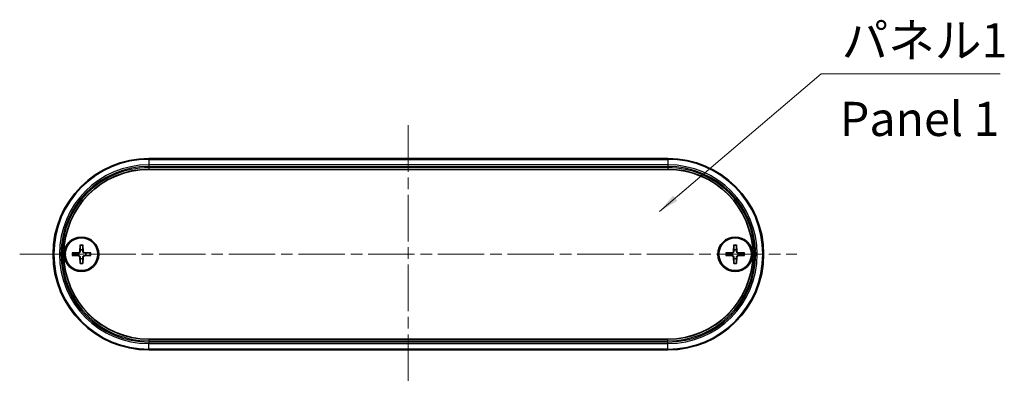
# Model space of a CAD drawing. Units: millimetres. Extents: x 0 to 3158, y 0 to 703.
# Drawn here: x 1025 to 1205, y 278 to 345 of the extents above; entities that cross this region are included whole.
import ezdxf

# ---------------------------------------------------------------- set-up
doc = ezdxf.new("R2010")
doc.units = ezdxf.units.MM
doc.header["$LTSCALE"] = 1.5
doc.linetypes.add('CHAIN', pattern=[0.3543, 0.2362, -0.0295, 0.0591, -0.0295])
for name, color, linetype, lineweight in [('Centerline (ISO)', 131, 'Continuous', 18), ('Symbol (ISO)', 7, 'Continuous', 18), ('Visible (ISO)', 7, 'Continuous', 35), ('Visible Narrow (ISO)', 7, 'Continuous', 25)]:
    doc.layers.add(name, color=color, linetype=linetype, lineweight=lineweight)
doc.styles.add('Note Text (TK)', font='txt')
doc.dimstyles.new('Default - Method 1b (TK)$7', dxfattribs={"dimscale": 1.5, "dimtxt": 2.5, "dimasz": 2.5, "dimexe": 1, "dimexo": 1.5, "dimgap": 1, "dimtad": 1, "dimtoh": 1, "dimrnd": 1e-08, "dimdsep": 46, "dimtxsty": 'Note Text (TK)', "dimcen": 0.09, "dimdle": 5, "dimclrd": 100, "dimclre": 100, "dimclrt": 7, "dimadec": 1, "dimazin": 1, "dimtfac": 1, "dimtmove": 0, "dimatfit": 3, "dimfxl": 1, "dimtolj": 1, "dimlwd": -1, "dimlwe": -1, "dimarcsym": 0})

msp = doc.modelspace()

# ---------------------------------------------------------------- linework, layer by layer
at = {"layer": 'Centerline (ISO)', "linetype": 'CHAIN', "ltscale": 23.990969}
for p, q in [((1096.167, 325.333), (1096.167, 278.13)), ((1025.065, 301.731), (1167.268, 301.731))]:
    msp.add_line(p, q, dxfattribs=at)
at = {"layer": 'Visible (ISO)'}
for p, q in [((1048.667, 319.231), (1143.667, 319.231)), ((1143.667, 317.251), (1048.667, 317.251)), ((1036.129, 303.424), (1036.084, 302.235)), ((1036.605, 303.424), (1036.65, 302.235)), ((1155.729, 303.424), (1155.684, 302.235)), ((1156.205, 303.424), (1156.25, 302.235)), ((1034.674, 301.969), (1035.864, 302.014)), ((1034.674, 301.493), (1035.864, 301.448)), ((1036.129, 300.038), (1036.084, 301.228)), ((1036.605, 300.038), (1036.65, 301.228)), ((1038.06, 301.969), (1036.87, 302.014)), ((1038.06, 301.493), (1036.87, 301.448)), ((1154.274, 301.969), (1155.464, 302.014)), ((1154.274, 301.493), (1155.464, 301.448)), ((1155.729, 300.038), (1155.684, 301.228)), ((1156.205, 300.038), (1156.25, 301.228)), ((1157.66, 301.969), (1156.47, 302.014)), ((1157.66, 301.493), (1156.47, 301.448)), ((1048.667, 286.211), (1143.667, 286.211)), ((1143.667, 284.231), (1048.667, 284.231))]:
    msp.add_line(p, q, dxfattribs=at)
for centre, radius in [((1036.367, 301.731), 3.15), ((1036.367, 301.731), 3), ((1155.967, 301.731), 3.15), ((1155.967, 301.731), 3)]:
    msp.add_circle(centre, radius, dxfattribs=at)
for centre, radius, start, end in [((1048.667, 301.731), 17.5, 90, 270), ((1143.667, 301.731), 17.5, 270, 90), ((1048.667, 301.731), 15.52, 90, 270), ((1143.667, 301.731), 15.52, 270, 90), ((1036.367, 301.731), 0.82, 162.75087, 197.24913), ((1035.855, 302.243), 0.229, 272.18312, 357.81688), ((1035.855, 301.219), 0.229, 2.18312, 87.81688), ((1036.367, 301.731), 0.82, 72.75087, 107.24913), ((1036.367, 301.731), 0.82, 252.75087, 287.24913), ((1036.879, 302.243), 0.229, 182.18312, 267.81688), ((1036.879, 301.219), 0.229, 92.18312, 177.81688), ((1036.367, 301.731), 0.82, 342.75087, 17.24913), ((1155.967, 301.731), 0.82, 162.75087, 197.24913), ((1155.455, 302.243), 0.229, 272.18312, 357.81688), ((1155.455, 301.219), 0.229, 2.18312, 87.81688), ((1155.967, 301.731), 0.82, 72.75087, 107.24913), ((1155.967, 301.731), 0.82, 252.75087, 287.24913), ((1156.479, 302.243), 0.229, 182.18312, 267.81688), ((1156.479, 301.219), 0.229, 92.18312, 177.81688), ((1155.967, 301.731), 0.82, 342.75087, 17.24913)]:
    msp.add_arc(centre, radius, start, end, dxfattribs=at)
for points, weights in [([(1036.127, 303.337), (1036.125, 302.79), (1036.124, 302.515)], [1.0028781703, 1.06436427035, 1]), ([(1036.61, 302.515), (1036.609, 302.79), (1036.607, 303.337)], [1, 1.06436427035, 1.0028781703]), ([(1155.727, 303.337), (1155.725, 302.79), (1155.724, 302.515)], [1.0028781703, 1.06436427035, 1]), ([(1156.21, 302.515), (1156.209, 302.79), (1156.207, 303.337)], [1, 1.06436427035, 1.0028781703]), ([(1035.583, 301.974), (1035.308, 301.973), (1034.761, 301.971)], [1, 1.06436427035, 1.0028781703]), ([(1034.761, 301.491), (1035.308, 301.489), (1035.583, 301.488)], [1.0028781703, 1.06436427035, 1]), ([(1035.865, 301.983), (1035.751, 301.979), (1035.583, 301.974)], [1.31383827989, 1.17095272194, 1]), ([(1035.583, 301.488), (1035.751, 301.483), (1035.865, 301.48)], [1, 1.17095272194, 1.31383827989]), ([(1036.124, 302.515), (1036.119, 302.348), (1036.115, 302.233)], [1, 1.17095272194, 1.31383827989]), ([(1036.115, 301.229), (1036.119, 301.115), (1036.124, 300.948)], [1.31383827989, 1.17095272194, 1]), ([(1036.124, 300.948), (1036.125, 300.673), (1036.127, 300.126)], [1, 1.06436427035, 1.0028781703]), ([(1036.607, 300.126), (1036.609, 300.673), (1036.61, 300.948)], [1.0028781703, 1.06436427035, 1]), ([(1036.619, 302.233), (1036.615, 302.348), (1036.61, 302.515)], [1.31383827989, 1.17095272194, 1]), ([(1036.61, 300.948), (1036.615, 301.115), (1036.619, 301.229)], [1, 1.17095272194, 1.31383827989]), ([(1037.151, 301.974), (1036.983, 301.979), (1036.869, 301.983)], [1, 1.17095272194, 1.31383827989]), ([(1036.869, 301.48), (1036.983, 301.483), (1037.151, 301.488)], [1.31383827989, 1.17095272194, 1]), ([(1037.973, 301.971), (1037.426, 301.973), (1037.151, 301.974)], [1.0028781703, 1.06436427035, 1]), ([(1037.151, 301.488), (1037.426, 301.489), (1037.973, 301.491)], [1, 1.06436427035, 1.0028781703]), ([(1155.183, 301.974), (1154.908, 301.973), (1154.361, 301.971)], [1, 1.06436427035, 1.0028781703]), ([(1154.361, 301.491), (1154.908, 301.489), (1155.183, 301.488)], [1.0028781703, 1.06436427035, 1]), ([(1155.465, 301.983), (1155.351, 301.979), (1155.183, 301.974)], [1.31383827989, 1.17095272194, 1]), ([(1155.183, 301.488), (1155.351, 301.483), (1155.465, 301.48)], [1, 1.17095272194, 1.31383827989]), ([(1155.724, 302.515), (1155.719, 302.348), (1155.715, 302.233)], [1, 1.17095272194, 1.31383827989]), ([(1155.715, 301.229), (1155.719, 301.115), (1155.724, 300.948)], [1.31383827989, 1.17095272194, 1]), ([(1155.724, 300.948), (1155.725, 300.673), (1155.727, 300.126)], [1, 1.06436427035, 1.0028781703]), ([(1156.207, 300.126), (1156.209, 300.673), (1156.21, 300.948)], [1.0028781703, 1.06436427035, 1]), ([(1156.219, 302.233), (1156.215, 302.348), (1156.21, 302.515)], [1.31383827989, 1.17095272194, 1]), ([(1156.21, 300.948), (1156.215, 301.115), (1156.219, 301.229)], [1, 1.17095272194, 1.31383827989]), ([(1156.751, 301.974), (1156.583, 301.979), (1156.469, 301.983)], [1, 1.17095272194, 1.31383827989]), ([(1156.469, 301.48), (1156.583, 301.483), (1156.751, 301.488)], [1.31383827989, 1.17095272194, 1]), ([(1157.573, 301.971), (1157.026, 301.973), (1156.751, 301.974)], [1.0028781703, 1.06436427035, 1]), ([(1156.751, 301.488), (1157.026, 301.489), (1157.573, 301.491)], [1, 1.06436427035, 1.0028781703])]:
    msp.add_rational_spline(points, weights, degree=2, dxfattribs=at)
for points, knots in [([(1036.127, 303.337), (1036.127, 303.341), (1036.127, 303.348), (1036.127, 303.363), (1036.128, 303.375), (1036.128, 303.398), (1036.129, 303.412), (1036.129, 303.424)], [0.032870253, 0.032870253, 0.032870253, 0.032870253, 0.035756906, 0.035756906, 0.039354308, 0.039354308, 0.042984581, 0.042984581, 0.042984581, 0.042984581]), ([(1036.605, 303.424), (1036.605, 303.412), (1036.606, 303.398), (1036.606, 303.375), (1036.607, 303.363), (1036.607, 303.348), (1036.607, 303.341), (1036.607, 303.337)], [0.014340112, 0.014340112, 0.014340112, 0.014340112, 0.017970384, 0.017970384, 0.021567786, 0.021567786, 0.02445444, 0.02445444, 0.02445444, 0.02445444]), ([(1155.727, 303.337), (1155.727, 303.341), (1155.727, 303.348), (1155.727, 303.363), (1155.728, 303.375), (1155.728, 303.398), (1155.729, 303.412), (1155.729, 303.424)], [0.032870253, 0.032870253, 0.032870253, 0.032870253, 0.035756906, 0.035756906, 0.039354308, 0.039354308, 0.042984581, 0.042984581, 0.042984581, 0.042984581]), ([(1156.205, 303.424), (1156.205, 303.412), (1156.206, 303.398), (1156.206, 303.375), (1156.207, 303.363), (1156.207, 303.348), (1156.207, 303.341), (1156.207, 303.337)], [0.014340112, 0.014340112, 0.014340112, 0.014340112, 0.017970384, 0.017970384, 0.021567786, 0.021567786, 0.02445444, 0.02445444, 0.02445444, 0.02445444]), ([(1034.674, 301.969), (1034.686, 301.969), (1034.7, 301.97), (1034.723, 301.971), (1034.735, 301.971), (1034.75, 301.971), (1034.757, 301.971), (1034.761, 301.971)], [0.014340112, 0.014340112, 0.014340112, 0.014340112, 0.017970384, 0.017970384, 0.021567786, 0.021567786, 0.02445444, 0.02445444, 0.02445444, 0.02445444]), ([(1034.761, 301.491), (1034.757, 301.491), (1034.75, 301.491), (1034.735, 301.492), (1034.723, 301.492), (1034.7, 301.493), (1034.686, 301.493), (1034.674, 301.493)], [0.032870253, 0.032870253, 0.032870253, 0.032870253, 0.035756906, 0.035756906, 0.039354308, 0.039354308, 0.042984581, 0.042984581, 0.042984581, 0.042984581]), ([(1036.115, 302.233), (1036.115, 302.218), (1036.113, 302.202), (1036.105, 302.165), (1036.097, 302.141), (1036.073, 302.097), (1036.057, 302.076), (1036.023, 302.041), (1036.002, 302.025), (1035.957, 302.001), (1035.933, 301.993), (1035.896, 301.985), (1035.88, 301.983), (1035.865, 301.983)], [-0.051352479, -0.051352479, -0.051352479, -0.051352479, -0.046468438, -0.046468438, -0.039156945, -0.039156945, -0.031845451, -0.031845451, -0.024533958, -0.024533958, -0.017222465, -0.017222465, -0.012338423, -0.012338423, -0.012338423, -0.012338423]), ([(1035.865, 301.48), (1035.88, 301.479), (1035.896, 301.477), (1035.933, 301.469), (1035.957, 301.461), (1036.002, 301.437), (1036.023, 301.421), (1036.057, 301.387), (1036.073, 301.366), (1036.097, 301.321), (1036.105, 301.297), (1036.113, 301.26), (1036.115, 301.245), (1036.115, 301.229)], [-0.051352479, -0.051352479, -0.051352479, -0.051352479, -0.046468438, -0.046468438, -0.039156945, -0.039156945, -0.031845451, -0.031845451, -0.024533958, -0.024533958, -0.017222465, -0.017222465, -0.012338423, -0.012338423, -0.012338423, -0.012338423]), ([(1036.869, 301.983), (1036.853, 301.983), (1036.838, 301.985), (1036.801, 301.993), (1036.777, 302.001), (1036.732, 302.025), (1036.711, 302.041), (1036.677, 302.076), (1036.661, 302.097), (1036.637, 302.141), (1036.629, 302.165), (1036.621, 302.202), (1036.619, 302.218), (1036.619, 302.233)], [-0.051352479, -0.051352479, -0.051352479, -0.051352479, -0.046468438, -0.046468438, -0.039156945, -0.039156945, -0.031845451, -0.031845451, -0.024533958, -0.024533958, -0.017222465, -0.017222465, -0.012338423, -0.012338423, -0.012338423, -0.012338423]), ([(1036.619, 301.229), (1036.619, 301.245), (1036.621, 301.26), (1036.629, 301.297), (1036.637, 301.321), (1036.661, 301.366), (1036.677, 301.387), (1036.711, 301.421), (1036.732, 301.437), (1036.777, 301.461), (1036.801, 301.469), (1036.838, 301.477), (1036.853, 301.479), (1036.869, 301.48)], [-0.051352479, -0.051352479, -0.051352479, -0.051352479, -0.046468438, -0.046468438, -0.039156945, -0.039156945, -0.031845451, -0.031845451, -0.024533958, -0.024533958, -0.017222465, -0.017222465, -0.012338423, -0.012338423, -0.012338423, -0.012338423]), ([(1037.973, 301.971), (1037.977, 301.971), (1037.984, 301.971), (1037.999, 301.971), (1038.011, 301.971), (1038.033, 301.97), (1038.048, 301.969), (1038.06, 301.969)], [0.032870253, 0.032870253, 0.032870253, 0.032870253, 0.035756906, 0.035756906, 0.039354308, 0.039354308, 0.042984581, 0.042984581, 0.042984581, 0.042984581]), ([(1038.06, 301.493), (1038.048, 301.493), (1038.033, 301.493), (1038.011, 301.492), (1037.999, 301.492), (1037.984, 301.491), (1037.977, 301.491), (1037.973, 301.491)], [0.014340112, 0.014340112, 0.014340112, 0.014340112, 0.017970384, 0.017970384, 0.021567786, 0.021567786, 0.02445444, 0.02445444, 0.02445444, 0.02445444]), ([(1154.274, 301.969), (1154.286, 301.969), (1154.3, 301.97), (1154.323, 301.971), (1154.335, 301.971), (1154.35, 301.971), (1154.357, 301.971), (1154.361, 301.971)], [0.014340112, 0.014340112, 0.014340112, 0.014340112, 0.017970384, 0.017970384, 0.021567786, 0.021567786, 0.02445444, 0.02445444, 0.02445444, 0.02445444]), ([(1154.361, 301.491), (1154.357, 301.491), (1154.35, 301.491), (1154.335, 301.492), (1154.323, 301.492), (1154.3, 301.493), (1154.286, 301.493), (1154.274, 301.493)], [0.032870253, 0.032870253, 0.032870253, 0.032870253, 0.035756906, 0.035756906, 0.039354308, 0.039354308, 0.042984581, 0.042984581, 0.042984581, 0.042984581]), ([(1155.715, 302.233), (1155.715, 302.218), (1155.713, 302.202), (1155.705, 302.165), (1155.697, 302.141), (1155.673, 302.097), (1155.657, 302.076), (1155.623, 302.041), (1155.602, 302.025), (1155.557, 302.001), (1155.533, 301.993), (1155.496, 301.985), (1155.48, 301.983), (1155.465, 301.983)], [-0.051352479, -0.051352479, -0.051352479, -0.051352479, -0.046468438, -0.046468438, -0.039156945, -0.039156945, -0.031845451, -0.031845451, -0.024533958, -0.024533958, -0.017222465, -0.017222465, -0.012338423, -0.012338423, -0.012338423, -0.012338423]), ([(1155.465, 301.48), (1155.48, 301.479), (1155.496, 301.477), (1155.533, 301.469), (1155.557, 301.461), (1155.602, 301.437), (1155.623, 301.421), (1155.657, 301.387), (1155.673, 301.366), (1155.697, 301.321), (1155.705, 301.297), (1155.713, 301.26), (1155.715, 301.245), (1155.715, 301.229)], [-0.051352479, -0.051352479, -0.051352479, -0.051352479, -0.046468438, -0.046468438, -0.039156945, -0.039156945, -0.031845451, -0.031845451, -0.024533958, -0.024533958, -0.017222465, -0.017222465, -0.012338423, -0.012338423, -0.012338423, -0.012338423]), ([(1156.469, 301.983), (1156.453, 301.983), (1156.438, 301.985), (1156.401, 301.993), (1156.377, 302.001), (1156.332, 302.025), (1156.311, 302.041), (1156.277, 302.076), (1156.261, 302.097), (1156.237, 302.141), (1156.229, 302.165), (1156.221, 302.202), (1156.219, 302.218), (1156.219, 302.233)], [-0.051352479, -0.051352479, -0.051352479, -0.051352479, -0.046468438, -0.046468438, -0.039156945, -0.039156945, -0.031845451, -0.031845451, -0.024533958, -0.024533958, -0.017222465, -0.017222465, -0.012338423, -0.012338423, -0.012338423, -0.012338423]), ([(1156.219, 301.229), (1156.219, 301.245), (1156.221, 301.26), (1156.229, 301.297), (1156.237, 301.321), (1156.261, 301.366), (1156.277, 301.387), (1156.311, 301.421), (1156.332, 301.437), (1156.377, 301.461), (1156.401, 301.469), (1156.438, 301.477), (1156.453, 301.479), (1156.469, 301.48)], [-0.051352479, -0.051352479, -0.051352479, -0.051352479, -0.046468438, -0.046468438, -0.039156945, -0.039156945, -0.031845451, -0.031845451, -0.024533958, -0.024533958, -0.017222465, -0.017222465, -0.012338423, -0.012338423, -0.012338423, -0.012338423]), ([(1157.573, 301.971), (1157.577, 301.971), (1157.584, 301.971), (1157.599, 301.971), (1157.611, 301.971), (1157.633, 301.97), (1157.648, 301.969), (1157.66, 301.969)], [0.032870253, 0.032870253, 0.032870253, 0.032870253, 0.035756906, 0.035756906, 0.039354308, 0.039354308, 0.042984581, 0.042984581, 0.042984581, 0.042984581]), ([(1157.66, 301.493), (1157.648, 301.493), (1157.633, 301.493), (1157.611, 301.492), (1157.599, 301.492), (1157.584, 301.491), (1157.577, 301.491), (1157.573, 301.491)], [0.014340112, 0.014340112, 0.014340112, 0.014340112, 0.017970384, 0.017970384, 0.021567786, 0.021567786, 0.02445444, 0.02445444, 0.02445444, 0.02445444]), ([(1036.129, 300.038), (1036.129, 300.05), (1036.128, 300.065), (1036.128, 300.087), (1036.127, 300.099), (1036.127, 300.114), (1036.127, 300.121), (1036.127, 300.126)], [0.014340112, 0.014340112, 0.014340112, 0.014340112, 0.017970384, 0.017970384, 0.021567786, 0.021567786, 0.02445444, 0.02445444, 0.02445444, 0.02445444]), ([(1036.607, 300.126), (1036.607, 300.121), (1036.607, 300.114), (1036.607, 300.099), (1036.606, 300.087), (1036.606, 300.065), (1036.605, 300.05), (1036.605, 300.038)], [0.032870253, 0.032870253, 0.032870253, 0.032870253, 0.035756906, 0.035756906, 0.039354308, 0.039354308, 0.042984581, 0.042984581, 0.042984581, 0.042984581]), ([(1155.729, 300.038), (1155.729, 300.05), (1155.728, 300.065), (1155.728, 300.087), (1155.727, 300.099), (1155.727, 300.114), (1155.727, 300.121), (1155.727, 300.126)], [0.014340112, 0.014340112, 0.014340112, 0.014340112, 0.017970384, 0.017970384, 0.021567786, 0.021567786, 0.02445444, 0.02445444, 0.02445444, 0.02445444]), ([(1156.207, 300.126), (1156.207, 300.121), (1156.207, 300.114), (1156.207, 300.099), (1156.206, 300.087), (1156.206, 300.065), (1156.205, 300.05), (1156.205, 300.038)], [0.032870253, 0.032870253, 0.032870253, 0.032870253, 0.035756906, 0.035756906, 0.039354308, 0.039354308, 0.042984581, 0.042984581, 0.042984581, 0.042984581])]:
    msp.add_open_spline(points, degree=3, knots=knots, dxfattribs=at)
at = {"layer": 'Visible Narrow (ISO)'}
for p, q in [((1048.667, 319.231), (1048.667, 319.093)), ((1048.667, 319.093), (1048.667, 319.083)), ((1143.667, 319.093), (1048.667, 319.093)), ((1048.667, 319.083), (1143.667, 319.083)), ((1048.667, 319.083), (1048.667, 318.079)), ((1143.667, 319.231), (1143.667, 319.093)), ((1143.667, 319.093), (1143.667, 319.083)), ((1143.667, 319.083), (1143.667, 318.079)), ((1048.667, 318.079), (1048.667, 317.789)), ((1143.667, 318.079), (1048.667, 318.079)), ((1048.667, 317.789), (1143.667, 317.789)), ((1143.667, 317.576), (1048.667, 317.576)), ((1048.667, 317.576), (1048.667, 317.276)), ((1048.667, 317.276), (1143.667, 317.276)), ((1048.667, 317.276), (1048.667, 317.251)), ((1143.667, 318.079), (1143.667, 317.789)), ((1143.667, 317.576), (1143.667, 317.276)), ((1143.667, 317.276), (1143.667, 317.251)), ((1035.864, 302.014), (1035.865, 301.983)), ((1035.864, 301.448), (1035.865, 301.48)), ((1036.084, 302.235), (1036.115, 302.233)), ((1036.084, 301.228), (1036.115, 301.229)), ((1036.65, 302.235), (1036.619, 302.233)), ((1036.65, 301.228), (1036.619, 301.229)), ((1036.87, 302.014), (1036.869, 301.983)), ((1036.87, 301.448), (1036.869, 301.48)), ((1155.464, 302.014), (1155.465, 301.983)), ((1155.464, 301.448), (1155.465, 301.48)), ((1155.684, 302.235), (1155.715, 302.233)), ((1155.684, 301.228), (1155.715, 301.229)), ((1156.25, 302.235), (1156.219, 302.233)), ((1156.25, 301.228), (1156.219, 301.229)), ((1156.47, 302.014), (1156.469, 301.983)), ((1156.47, 301.448), (1156.469, 301.48)), ((1048.667, 286.186), (1048.667, 286.211)), ((1048.667, 286.186), (1048.667, 285.886)), ((1143.667, 286.186), (1048.667, 286.186)), ((1048.667, 285.886), (1143.667, 285.886)), ((1048.667, 285.673), (1048.667, 285.383)), ((1143.667, 285.673), (1048.667, 285.673)), ((1048.667, 284.38), (1048.667, 285.383)), ((1048.667, 285.383), (1143.667, 285.383)), ((1143.667, 286.186), (1143.667, 286.211)), ((1143.667, 285.886), (1143.667, 286.186)), ((1143.667, 285.383), (1143.667, 285.673)), ((1143.667, 284.38), (1143.667, 285.383)), ((1143.667, 284.38), (1048.667, 284.38)), ((1048.667, 284.37), (1048.667, 284.38)), ((1048.667, 284.37), (1143.667, 284.37)), ((1048.667, 284.231), (1048.667, 284.37)), ((1143.667, 284.38), (1143.667, 284.37)), ((1143.667, 284.231), (1143.667, 284.37))]:
    msp.add_line(p, q, dxfattribs=at)
for centre, radius, start, end in [((1048.667, 301.731), 17.362, 90, 270), ((1048.667, 301.731), 17.351, 90, 270), ((1143.667, 301.731), 17.362, 270, 90), ((1143.667, 301.731), 17.351, 270, 90), ((1048.667, 301.731), 16.348, 90, 270), ((1048.667, 301.731), 16.058, 90, 270), ((1048.667, 301.731), 15.845, 90, 270), ((1048.667, 301.731), 15.545, 90, 270), ((1143.667, 301.731), 16.348, 270, 90), ((1143.667, 301.731), 16.058, 270, 90), ((1143.667, 301.731), 15.845, 270, 90), ((1143.667, 301.731), 15.545, 270, 90), ((1036.367, 301.731), 1.623, 81.49551, 98.50449), ((1036.367, 301.731), 1.709, 82.0069, 97.9931), ((1155.967, 301.731), 1.623, 81.49551, 98.50449), ((1155.967, 301.731), 1.709, 82.0069, 97.9931), ((1036.367, 301.731), 1.709, 172.0069, 187.9931), ((1036.367, 301.731), 1.623, 171.49551, 188.50449), ((1036.367, 301.731), 1.623, 351.49551, 8.50449), ((1036.367, 301.731), 1.709, 352.0069, 7.9931), ((1155.967, 301.731), 1.709, 172.0069, 187.9931), ((1155.967, 301.731), 1.623, 171.49551, 188.50449), ((1155.967, 301.731), 1.623, 351.49551, 8.50449), ((1155.967, 301.731), 1.709, 352.0069, 7.9931), ((1036.367, 301.731), 1.623, 261.49551, 278.50449), ((1036.367, 301.731), 1.709, 262.0069, 277.9931), ((1155.967, 301.731), 1.623, 261.49551, 278.50449), ((1155.967, 301.731), 1.709, 262.0069, 277.9931)]:
    msp.add_arc(centre, radius, start, end, dxfattribs=at)

# ---------------------------------------------------------------- texts
at = {"layer": 'Symbol (ISO)', "color": 7, "char_height": 6.25, "line_spacing_factor": 1.5, "style": 'Note Text (TK)'}
for s, insert, width, attachment_point in [('{パネル1}', (1175.444, 335.77), 32.09064, 7), ('{Panel 1}', (1175.111, 325.674), 38.96713, 4)]:
    msp.add_mtext(s, dxfattribs=dict(at, insert=insert, width=width, attachment_point=attachment_point))

# ---------------------------------------------------------------- leaders
at = {"layer": 'Symbol (ISO)', "color": 100, "annotation_type": 0, "has_hookline": 1, "hookline_direction": 0, "text_width": 29.013}
msp.add_leader([(1142.129, 309.542), (1171.694, 334.729), (1175.444, 334.729)], dimstyle='Default - Method 1b (TK)$7', override={"dimgap": 0, "dimtad": 1}, dxfattribs=at)

doc.saveas('drawing.dxf')
